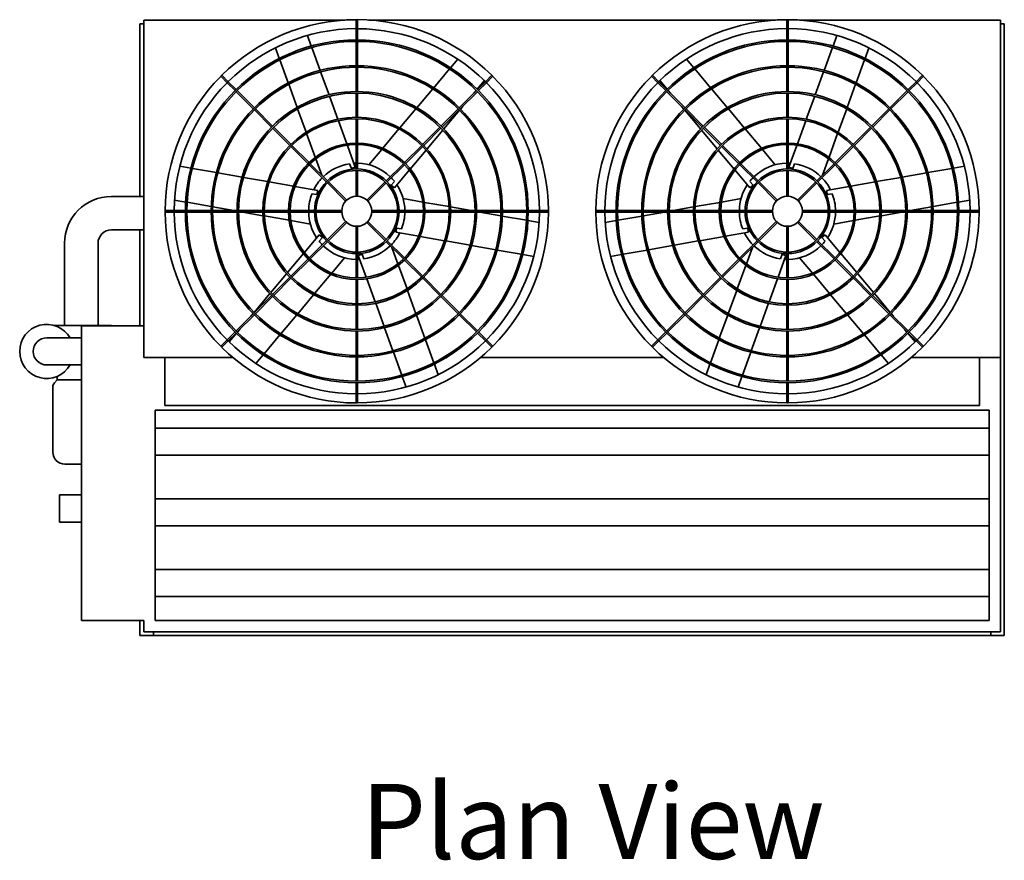
# Model space of a CAD drawing. Units: inches. Extents: x 81 to 1009, y 213 to 644.
# Drawn here: x 309 to 473, y 504 to 644 of the extents above; entities that cross this region are included whole.
import ezdxf

# ---------------------------------------------------------------- set-up
doc = ezdxf.new("R2010")
doc.units = ezdxf.units.IN
doc.header["$LTSCALE"] = 100
doc.header["$MEASUREMENT"] = 0
doc.layers.add('Symbol (ANSI)', color=7, linetype='Continuous', lineweight=25)
doc.layers.add('Visible (ANSI)', color=7, linetype='Continuous', lineweight=35)
doc.styles.add('Label Text (ANSI)', font='TAHOMA.TTF')

msp = doc.modelspace()

# ---------------------------------------------------------------- linework, layer by layer
at = {"layer": 'Visible (ANSI)'}
for p, q in [((329.63, 593.1), (329.63, 643.97)), ((329.63, 643.97), (363.07, 643.97)), ((364.94, 644.03), (365.19, 644.03)), ((364.94, 644.03), (364.94, 642.53)), ((365.19, 644.03), (365.19, 642.53)), ((367.06, 643.97), (434.7, 643.97)), ((436.82, 644.03), (436.57, 644.03)), ((436.57, 642.53), (436.57, 644.03)), ((436.82, 642.53), (436.82, 644.03)), ((438.69, 643.97), (472.13, 643.97)), ((472.13, 643.97), (472.13, 587.85)), ((329.01, 643.35), (329.63, 643.35)), ((329.01, 614.63), (329.01, 643.35)), ((364.94, 642.53), (364.94, 640.67)), ((365.19, 642.53), (365.19, 640.67)), ((436.57, 640.67), (436.57, 642.53)), ((436.82, 640.67), (436.82, 642.53)), ((472.13, 643.35), (472.76, 643.35)), ((472.76, 643.35), (472.76, 541.6)), ((357.5, 639.64), (356.86, 641.4)), ((364.94, 640.42), (364.94, 636.37)), ((365.19, 640.42), (365.19, 636.37)), ((436.57, 636.37), (436.57, 640.42)), ((436.82, 636.37), (436.82, 640.42)), ((444.91, 641.4), (444.27, 639.64)), ((352.17, 637.58), (351.53, 639.35)), ((358.97, 635.59), (357.58, 639.41)), ((444.18, 639.41), (442.79, 635.59)), ((449.59, 637.58), (450.24, 639.35)), ((353.65, 633.51), (352.26, 637.35)), ((380.64, 636.04), (381.85, 637.48)), ((421.13, 636.04), (419.92, 637.48)), ((448.11, 633.51), (449.51, 637.35)), ((360.45, 631.54), (359.06, 635.36)), ((364.94, 636.12), (364.94, 632.08)), ((365.19, 636.12), (365.19, 632.08)), ((377.86, 632.72), (380.48, 635.85)), ((423.91, 632.72), (421.29, 635.85)), ((436.57, 632.08), (436.57, 636.12)), ((436.82, 632.08), (436.82, 636.12)), ((442.71, 635.36), (441.32, 631.54)), ((342.44, 634.61), (342.62, 634.79)), ((342.44, 634.61), (343.5, 633.55)), ((342.62, 634.79), (343.68, 633.72)), ((343.68, 633.72), (345, 632.41)), ((385.09, 632.46), (386.29, 633.89)), ((386.46, 633.72), (385.14, 632.41)), ((387.52, 634.79), (386.46, 633.72)), ((387.7, 634.61), (386.64, 633.55)), ((387.52, 634.79), (387.7, 634.61)), ((414.24, 634.79), (414.07, 634.61)), ((415.13, 633.55), (414.07, 634.61)), ((415.3, 633.72), (414.24, 634.79)), ((416.62, 632.41), (415.3, 633.72)), ((415.47, 633.89), (416.68, 632.46)), ((456.77, 632.41), (458.08, 633.72)), ((458.08, 633.72), (459.15, 634.79)), ((458.26, 633.55), (459.32, 634.61)), ((459.32, 634.61), (459.15, 634.79)), ((343.5, 633.55), (344.82, 632.23)), ((345.17, 632.23), (348.03, 629.37)), ((355.14, 629.43), (353.74, 633.28)), ((375.06, 629.39), (377.69, 632.53)), ((384.96, 632.23), (382.1, 629.37)), ((384.54, 631.8), (384.93, 632.27)), ((386.64, 633.55), (385.32, 632.23)), ((416.45, 632.23), (415.13, 633.55)), ((419.66, 629.37), (416.8, 632.23)), ((416.84, 632.27), (417.23, 631.8)), ((426.7, 629.39), (424.07, 632.53)), ((446.63, 629.43), (448.03, 633.28)), ((453.73, 629.37), (456.59, 632.23)), ((456.94, 632.23), (458.26, 633.55)), ((345, 632.05), (347.86, 629.19)), ((361.93, 627.47), (360.53, 631.3)), ((364.94, 631.83), (364.94, 627.79)), ((365.19, 631.83), (365.19, 627.79)), ((385.14, 632.05), (382.28, 629.19)), ((419.48, 629.19), (416.62, 632.05)), ((436.57, 627.79), (436.57, 631.83)), ((436.82, 627.79), (436.82, 631.83)), ((441.23, 631.3), (439.83, 627.47)), ((453.91, 629.19), (456.77, 632.05)), ((348.03, 629.02), (350.89, 626.16)), ((348.21, 629.19), (351.07, 626.33)), ((356.63, 625.32), (355.22, 629.19)), ((372.25, 626.04), (374.9, 629.2)), ((381.93, 629.19), (379.07, 626.33)), ((382.1, 629.02), (379.25, 626.16)), ((379.54, 625.85), (382.16, 628.96)), ((382.32, 629.16), (382.69, 629.6)), ((419.07, 629.6), (419.45, 629.16)), ((419.61, 628.96), (422.22, 625.85)), ((422.52, 626.16), (419.66, 629.02)), ((422.7, 626.33), (419.84, 629.19)), ((429.52, 626.04), (426.87, 629.2)), ((445.13, 625.32), (446.54, 629.19)), ((450.69, 626.33), (453.55, 629.19)), ((450.87, 626.16), (453.73, 629.02)), ((363.42, 623.37), (362.02, 627.23)), ((364.94, 627.54), (364.94, 623.49)), ((365.19, 627.54), (365.19, 623.49)), ((436.57, 623.49), (436.57, 627.54)), ((436.82, 623.49), (436.82, 627.54)), ((439.75, 627.23), (438.34, 623.37)), ((351.07, 625.98), (353.93, 623.12)), ((351.25, 626.16), (354.11, 623.3)), ((369.39, 622.64), (372.08, 625.85)), ((378.89, 626.16), (376.03, 623.3)), ((379.07, 625.98), (376.21, 623.12)), ((376.76, 622.53), (379.38, 625.66)), ((422.38, 625.66), (425, 622.53)), ((425.55, 623.12), (422.7, 625.98)), ((425.73, 623.3), (422.87, 626.16)), ((432.37, 622.64), (429.68, 625.85)), ((447.66, 623.3), (450.52, 626.16)), ((447.83, 623.12), (450.69, 625.98)), ((358.15, 621.14), (356.72, 625.08)), ((443.61, 621.14), (445.04, 625.08)), ((354.11, 622.94), (356.97, 620.08)), ((354.28, 623.12), (357.14, 620.26)), ((364.82, 619.52), (363.51, 623.13)), ((364.94, 623.24), (364.94, 619.2)), ((365.19, 623.24), (365.19, 619.2)), ((367.09, 619.9), (369.22, 622.44)), ((375.86, 623.12), (373, 620.26)), ((376.03, 622.94), (373.17, 620.08)), ((373.96, 619.19), (376.6, 622.34)), ((425.17, 622.34), (427.81, 619.19)), ((428.59, 620.08), (425.73, 622.94)), ((428.77, 620.26), (425.91, 623.12)), ((434.67, 619.9), (432.54, 622.44)), ((436.57, 619.2), (436.57, 623.24)), ((436.82, 619.2), (436.82, 623.24)), ((438.26, 623.13), (436.94, 619.52)), ((444.62, 620.26), (447.48, 623.12)), ((444.8, 620.08), (447.66, 622.94)), ((359.24, 618.17), (358.24, 620.89)), ((442.53, 618.17), (443.52, 620.89)), ((337.48, 619.34), (335.64, 619.67)), ((341.72, 618.6), (337.73, 619.3)), ((357.14, 619.91), (360, 617.05)), ((357.32, 620.08), (360.18, 617.23)), ((364.17, 619.28), (363.88, 620.07)), ((364.17, 619.28), (364.65, 619.45)), ((364.82, 619.52), (364.65, 619.45)), ((372.82, 620.08), (369.96, 617.23)), ((373, 619.91), (370.14, 617.05)), ((371.32, 616.05), (373.79, 619)), ((427.97, 619), (430.44, 616.05)), ((431.63, 617.05), (428.77, 619.91)), ((431.8, 617.23), (428.94, 620.08)), ((436.94, 619.52), (437.11, 619.45)), ((437.6, 619.28), (437.11, 619.45)), ((437.88, 620.07), (437.6, 619.28)), ((441.59, 617.23), (444.44, 620.08)), ((441.76, 617.05), (444.62, 619.91)), ((464.04, 619.3), (460.04, 618.6)), ((466.13, 619.67), (464.28, 619.34)), ((345.98, 617.85), (341.97, 618.55)), ((350.24, 617.09), (346.22, 617.8)), ((364.94, 618.95), (364.94, 614.66)), ((365.19, 618.95), (365.19, 614.66)), ((436.57, 614.66), (436.57, 618.95)), ((436.82, 614.66), (436.82, 618.95)), ((455.54, 617.8), (451.52, 617.09)), ((459.79, 618.55), (455.79, 617.85)), ((354.53, 616.34), (350.49, 617.05)), ((358.57, 615.62), (354.78, 616.29)), ((360.18, 616.87), (363.21, 613.84)), ((360.36, 617.05), (363.39, 614.01)), ((369.78, 617.05), (366.75, 614.01)), ((369.96, 616.87), (366.93, 613.84)), ((370.79, 616.5), (371.33, 617.14)), ((370.79, 616.5), (371.18, 616.17)), ((371.32, 616.05), (371.18, 616.17)), ((430.44, 617.14), (430.98, 616.5)), ((430.44, 616.05), (430.58, 616.17)), ((430.98, 616.5), (430.58, 616.17)), ((434.84, 613.84), (431.8, 616.87)), ((435.02, 614.01), (431.98, 617.05)), ((438.37, 614.01), (441.41, 617.05)), ((438.55, 613.84), (441.59, 616.87)), ((446.98, 616.29), (443.19, 615.62)), ((451.28, 617.05), (447.23, 616.34)), ((329.63, 614.63), (324.26, 614.63)), ((358.45, 614.94), (357.62, 615.08)), ((358.45, 614.94), (358.54, 615.44)), ((358.57, 615.62), (358.54, 615.44)), ((372.78, 614.28), (376.05, 613.7)), ((428.98, 614.28), (425.72, 613.7)), ((443.19, 615.62), (443.22, 615.44)), ((443.31, 614.94), (443.22, 615.44)), ((444.14, 615.08), (443.31, 614.94)), ((336.6, 613.7), (334.75, 614.02)), ((340.87, 612.95), (336.85, 613.66)), ((344.63, 612.28), (341.11, 612.9)), ((376.31, 613.65), (380.43, 612.93)), ((380.68, 612.88), (384.09, 612.28)), ((421.08, 612.88), (417.68, 612.28)), ((425.46, 613.65), (421.33, 612.93)), ((457.13, 612.28), (460.65, 612.9)), ((460.9, 612.95), (464.92, 613.66)), ((465.16, 613.7), (467.01, 614.02)), ((333.19, 612.03), (333.19, 612.28)), ((333.19, 612.28), (334.69, 612.28)), ((333.19, 612.03), (334.69, 612.03)), ((334.69, 612.28), (336.56, 612.28)), ((334.69, 612.03), (336.56, 612.03)), ((336.81, 612.28), (340.85, 612.28)), ((336.81, 612.03), (340.85, 612.03)), ((341.1, 612.28), (345.15, 612.28)), ((341.1, 612.03), (345.15, 612.03)), ((345.4, 612.28), (349.44, 612.28)), ((345.4, 612.03), (349.44, 612.03)), ((349.46, 611.43), (346.05, 612.03)), ((349.69, 612.28), (353.73, 612.28)), ((349.69, 612.03), (353.73, 612.03)), ((353.83, 610.66), (349.71, 611.39)), ((353.98, 612.28), (358.03, 612.28)), ((353.98, 612.03), (358.03, 612.03)), ((358.28, 612.28), (362.57, 612.28)), ((358.28, 612.03), (362.57, 612.03)), ((371.86, 612.28), (367.57, 612.28)), ((371.86, 612.03), (367.57, 612.03)), ((376.16, 612.28), (372.11, 612.28)), ((376.16, 612.03), (372.11, 612.03)), ((380.45, 612.28), (376.41, 612.28)), ((380.45, 612.03), (376.41, 612.03)), ((384.74, 612.28), (380.7, 612.28)), ((384.74, 612.03), (380.7, 612.03)), ((389.04, 612.28), (384.99, 612.28)), ((389.04, 612.03), (384.99, 612.03)), ((385.51, 612.03), (389.03, 611.41)), ((389.27, 611.37), (393.29, 610.66)), ((393.33, 612.28), (389.29, 612.28)), ((393.33, 612.03), (389.29, 612.03)), ((395.44, 612.28), (393.58, 612.28)), ((395.44, 612.03), (393.58, 612.03)), ((396.94, 612.28), (395.44, 612.28)), ((396.94, 612.03), (395.44, 612.03)), ((396.94, 612.28), (396.94, 612.03)), ((404.82, 612.28), (404.82, 612.03)), ((406.32, 612.28), (404.82, 612.28)), ((406.32, 612.03), (404.82, 612.03)), ((408.18, 612.28), (406.32, 612.28)), ((408.18, 612.03), (406.32, 612.03)), ((412.48, 612.28), (408.43, 612.28)), ((412.48, 612.03), (408.43, 612.03)), ((412.49, 611.37), (408.47, 610.66)), ((416.77, 612.28), (412.73, 612.28)), ((416.77, 612.03), (412.73, 612.03)), ((416.26, 612.03), (412.74, 611.41)), ((421.07, 612.28), (417.02, 612.28)), ((421.07, 612.03), (417.02, 612.03)), ((425.36, 612.28), (421.32, 612.28)), ((425.36, 612.03), (421.32, 612.03)), ((429.65, 612.28), (425.61, 612.28)), ((429.65, 612.03), (425.61, 612.03)), ((434.19, 612.28), (429.9, 612.28)), ((434.19, 612.03), (429.9, 612.03)), ((439.19, 612.28), (443.49, 612.28)), ((439.19, 612.03), (443.49, 612.03)), ((443.74, 612.28), (447.78, 612.28)), ((443.74, 612.03), (447.78, 612.03)), ((447.93, 610.66), (452.06, 611.39)), ((448.03, 612.28), (452.07, 612.28)), ((448.03, 612.03), (452.07, 612.03)), ((452.31, 611.43), (455.71, 612.03)), ((452.32, 612.28), (456.37, 612.28)), ((452.32, 612.03), (456.37, 612.03)), ((456.62, 612.28), (460.66, 612.28)), ((456.62, 612.03), (460.66, 612.03)), ((460.91, 612.28), (464.95, 612.28)), ((460.91, 612.03), (464.95, 612.03)), ((465.2, 612.28), (467.07, 612.28)), ((465.2, 612.03), (467.07, 612.03)), ((467.07, 612.28), (468.57, 612.28)), ((467.07, 612.03), (468.57, 612.03)), ((468.57, 612.03), (468.57, 612.28)), ((357.36, 610.04), (354.09, 610.61)), ((360.18, 607.44), (363.21, 610.48)), ((360.36, 607.27), (363.39, 610.3)), ((364.94, 605.37), (364.94, 609.66)), ((365.19, 605.37), (365.19, 609.66)), ((369.78, 607.27), (366.75, 610.3)), ((369.96, 607.44), (366.93, 610.48)), ((371.69, 609.38), (371.6, 608.87)), ((371.69, 609.38), (372.52, 609.23)), ((393.54, 610.62), (395.39, 610.29)), ((408.23, 610.62), (406.38, 610.29)), ((429.25, 609.23), (430.08, 609.38)), ((430.08, 609.38), (430.17, 608.87)), ((434.84, 610.48), (431.8, 607.44)), ((435.02, 610.3), (431.98, 607.27)), ((436.57, 609.66), (436.57, 605.37)), ((436.82, 609.66), (436.82, 605.37)), ((438.37, 610.3), (441.41, 607.27)), ((438.55, 610.48), (441.59, 607.44)), ((444.41, 610.04), (447.67, 610.61)), ((329.63, 609.06), (324.26, 609.06)), ((329.01, 593.1), (329.01, 609.06)), ((358.82, 608.26), (356.35, 605.32)), ((359.35, 607.82), (358.81, 607.17)), ((358.82, 608.26), (358.96, 608.15)), ((359.35, 607.82), (358.96, 608.15)), ((371.57, 608.69), (371.6, 608.87)), ((371.57, 608.69), (375.36, 608.02)), ((375.61, 607.98), (379.65, 607.27)), ((422.11, 607.27), (426.16, 607.98)), ((426.41, 608.02), (430.2, 608.69)), ((430.2, 608.69), (430.17, 608.87)), ((442.41, 607.82), (442.8, 608.15)), ((442.95, 607.17), (442.41, 607.82)), ((442.95, 608.26), (442.8, 608.15)), ((445.42, 605.32), (442.95, 608.26)), ((316.48, 606.85), (316.48, 593.16)), ((322.04, 606.85), (322.04, 593.16)), ((357.14, 604.41), (360, 607.27)), ((357.32, 604.23), (360.18, 607.09)), ((372.82, 604.23), (369.96, 607.09)), ((373, 604.41), (370.14, 607.27)), ((370.9, 606.15), (371.89, 603.42)), ((379.9, 607.22), (383.92, 606.51)), ((384.16, 606.47), (388.17, 605.76)), ((413.6, 605.76), (417.6, 606.47)), ((417.85, 606.51), (421.86, 607.22)), ((431.63, 607.27), (428.77, 604.41)), ((431.8, 607.09), (428.94, 604.23)), ((430.86, 606.15), (429.87, 603.42)), ((441.59, 607.09), (444.44, 604.23)), ((441.76, 607.27), (444.62, 604.41)), ((356.18, 605.12), (353.54, 601.98)), ((363.05, 604.42), (360.92, 601.88)), ((364.94, 601.07), (364.94, 605.12)), ((365.19, 601.07), (365.19, 605.12)), ((365.32, 604.8), (365.49, 604.86)), ((365.32, 604.8), (366.63, 601.18)), ((365.97, 605.04), (365.49, 604.86)), ((365.97, 605.04), (366.26, 604.25)), ((388.42, 605.72), (392.41, 605.02)), ((392.66, 604.97), (394.5, 604.65)), ((407.26, 604.65), (409.1, 604.97)), ((409.35, 605.02), (413.35, 605.72)), ((435.13, 601.18), (436.45, 604.8)), ((435.51, 604.25), (435.79, 605.04)), ((435.79, 605.04), (436.28, 604.86)), ((436.45, 604.8), (436.28, 604.86)), ((436.57, 605.12), (436.57, 601.07)), ((436.82, 605.12), (436.82, 601.07)), ((438.72, 604.42), (440.85, 601.88)), ((448.22, 601.98), (445.58, 605.12)), ((354.11, 601.37), (356.97, 604.23)), ((354.28, 601.19), (357.14, 604.05)), ((371.98, 603.17), (373.42, 599.24)), ((375.86, 601.19), (373, 604.05)), ((376.03, 601.37), (373.17, 604.23)), ((428.59, 604.23), (425.73, 601.37)), ((428.77, 604.05), (425.91, 601.19)), ((429.78, 603.17), (428.35, 599.24)), ((444.62, 604.05), (447.48, 601.19)), ((444.8, 604.23), (447.66, 601.37)), ((353.38, 601.78), (350.76, 598.66)), ((351.07, 598.34), (353.93, 601.19)), ((351.25, 598.16), (354.11, 601.02)), ((360.75, 601.68), (358.06, 598.47)), ((378.89, 598.16), (376.03, 601.02)), ((379.07, 598.34), (376.21, 601.19)), ((425.55, 601.19), (422.7, 598.34)), ((425.73, 601.02), (422.87, 598.16)), ((441.02, 601.68), (443.71, 598.47)), ((447.66, 601.02), (450.52, 598.16)), ((447.83, 601.19), (450.69, 598.34)), ((451.01, 598.66), (448.38, 601.78)), ((364.94, 596.78), (364.94, 600.82)), ((365.19, 596.78), (365.19, 600.82)), ((366.72, 600.94), (368.12, 597.08)), ((433.64, 597.08), (435.04, 600.94)), ((436.57, 600.82), (436.57, 596.78)), ((436.82, 600.82), (436.82, 596.78)), ((350.6, 598.47), (347.98, 595.35)), ((348.03, 595.3), (350.89, 598.16)), ((348.21, 595.12), (351.07, 597.98)), ((357.89, 598.27), (355.24, 595.12)), ((373.5, 599), (374.91, 595.12)), ((381.93, 595.12), (379.07, 597.98)), ((382.1, 595.3), (379.25, 598.16)), ((422.52, 598.16), (419.66, 595.3)), ((422.7, 597.98), (419.84, 595.12)), ((428.26, 599), (426.85, 595.12)), ((443.87, 598.27), (446.52, 595.12)), ((450.69, 597.98), (453.55, 595.12)), ((450.87, 598.16), (453.73, 595.3)), ((453.78, 595.35), (451.17, 598.47)), ((364.94, 592.48), (364.94, 596.53)), ((365.19, 592.48), (365.19, 596.53)), ((368.21, 596.85), (369.6, 593.01)), ((432.16, 593.01), (433.55, 596.85)), ((436.57, 596.53), (436.57, 592.48)), ((436.82, 596.53), (436.82, 592.48)), ((345, 592.26), (347.86, 595.12)), ((345.17, 592.09), (348.03, 594.95)), ((347.82, 595.16), (347.45, 594.71)), ((355.08, 594.92), (352.45, 591.78)), ((375, 594.89), (376.4, 591.04)), ((384.96, 592.09), (382.1, 594.95)), ((385.14, 592.26), (382.28, 595.12)), ((419.48, 595.12), (416.62, 592.26)), ((419.66, 594.95), (416.8, 592.09)), ((426.76, 594.89), (425.36, 591.04)), ((446.69, 594.92), (449.32, 591.78)), ((453.73, 594.95), (456.59, 592.09)), ((453.91, 595.12), (456.77, 592.26)), ((454.32, 594.71), (453.94, 595.16)), ((314.79, 593.16), (324.26, 593.16)), ((329.63, 593.1), (319.26, 593.1)), ((319.26, 593.1), (319.26, 544.1)), ((324.26, 593.16), (324.26, 593.1)), ((329.63, 587.85), (329.63, 593.1)), ((369.69, 592.78), (371.08, 588.96)), ((430.68, 588.96), (432.07, 592.78)), ((343.5, 590.77), (344.82, 592.09)), ((343.68, 590.59), (345, 591.91)), ((345.05, 591.86), (343.85, 590.42)), ((345.6, 592.51), (345.21, 592.05)), ((352.28, 591.59), (349.66, 588.47)), ((364.94, 588.19), (364.94, 592.23)), ((365.19, 588.19), (365.19, 592.23)), ((386.46, 590.59), (385.14, 591.91)), ((386.64, 590.77), (385.32, 592.09)), ((416.45, 592.09), (415.13, 590.77)), ((416.62, 591.91), (415.3, 590.59)), ((436.57, 592.23), (436.57, 588.19)), ((436.82, 592.23), (436.82, 588.19)), ((449.48, 591.59), (452.1, 588.47)), ((456.55, 592.05), (456.16, 592.51)), ((457.91, 590.42), (456.71, 591.86)), ((456.77, 591.91), (458.08, 590.59)), ((456.94, 592.09), (458.26, 590.77)), ((315.26, 591.1), (313.51, 591.1)), ((315.26, 591.1), (319.26, 591.1)), ((342.44, 589.71), (343.5, 590.77)), ((342.62, 589.53), (342.44, 589.71)), ((342.62, 589.53), (343.68, 590.59)), ((376.49, 590.8), (377.88, 586.97)), ((387.52, 589.53), (386.46, 590.59)), ((387.7, 589.71), (386.64, 590.77)), ((387.7, 589.71), (387.52, 589.53)), ((415.13, 590.77), (414.07, 589.71)), ((414.07, 589.71), (414.24, 589.53)), ((415.3, 590.59), (414.24, 589.53)), ((425.28, 590.8), (423.88, 586.97)), ((458.08, 590.59), (459.15, 589.53)), ((458.26, 590.77), (459.32, 589.71)), ((459.15, 589.53), (459.32, 589.71)), ((349.5, 588.27), (348.29, 586.84)), ((364.94, 583.9), (364.94, 587.94)), ((365.19, 583.9), (365.19, 587.94)), ((371.17, 588.72), (372.56, 584.91)), ((429.21, 584.91), (430.6, 588.72)), ((436.57, 587.94), (436.57, 583.9)), ((436.82, 587.94), (436.82, 583.9)), ((452.26, 588.27), (453.47, 586.84)), ((313.51, 586.6), (315.26, 586.6)), ((315.26, 586.6), (319.26, 586.6)), ((329.63, 587.85), (333.13, 587.85)), ((333.13, 579.85), (333.13, 587.85)), ((333.13, 587.85), (344.46, 587.85)), ((344.46, 587.85), (333.13, 587.85)), ((377.97, 586.73), (378.61, 584.97)), ((385.68, 587.85), (416.08, 587.85)), ((416.08, 587.85), (385.68, 587.85)), ((423.79, 586.73), (423.15, 584.97)), ((457.31, 587.85), (468.63, 587.85)), ((468.63, 587.85), (457.31, 587.85)), ((468.63, 587.85), (468.63, 579.85)), ((468.63, 587.85), (472.13, 587.85)), ((472.13, 587.85), (472.13, 542.22)), ((315.26, 584.7), (315.26, 584.1)), ((372.64, 584.67), (373.28, 582.91)), ((428.48, 582.91), (429.12, 584.67)), ((315.26, 584.1), (314.8, 583.64)), ((315.26, 584.1), (319.26, 584.1)), ((364.94, 581.78), (364.94, 583.65)), ((365.19, 581.78), (365.19, 583.65)), ((436.57, 583.65), (436.57, 581.78)), ((436.82, 583.65), (436.82, 581.78)), ((314.51, 582.93), (314.51, 572.1)), ((364.94, 580.28), (364.94, 581.78)), ((365.19, 580.28), (365.19, 581.78)), ((436.57, 581.78), (436.57, 580.28)), ((436.82, 581.78), (436.82, 580.28)), ((468.63, 579.85), (333.13, 579.85)), ((365.19, 580.28), (364.94, 580.28)), ((436.57, 580.28), (436.82, 580.28)), ((331.51, 579.1), (470.26, 579.1)), ((331.51, 544.1), (331.51, 579.1)), ((470.26, 579.1), (470.26, 544.1)), ((331.51, 576.1), (470.26, 576.1)), ((331.51, 571.6), (470.26, 571.6)), ((316.51, 570.1), (319.26, 570.1)), ((315.63, 560.47), (315.63, 564.97)), ((319.26, 564.97), (315.63, 564.97)), ((331.51, 564.35), (470.26, 564.35)), ((319.26, 560.47), (315.63, 560.47)), ((331.51, 559.85), (470.26, 559.85)), ((331.51, 552.6), (470.26, 552.6)), ((331.51, 548.1), (470.26, 548.1)), ((319.26, 544.1), (329.63, 544.1)), ((329.01, 541.6), (329.01, 544.1)), ((329.63, 542.22), (329.63, 544.1)), ((470.26, 544.1), (331.51, 544.1)), ((472.13, 542.22), (329.63, 542.22)), ((331.26, 542.22), (331.26, 541.6)), ((470.51, 542.22), (470.51, 541.6)), ((331.26, 541.6), (329.01, 541.6)), ((331.26, 541.6), (470.51, 541.6)), ((472.76, 541.6), (470.51, 541.6))]:
    msp.add_line(p, q, dxfattribs=at)
for centre, radius in [((365.07, 612.16), 28.51), ((365.07, 612.16), 28.26), ((436.69, 612.16), 28.51), ((436.69, 612.16), 28.26), ((365.07, 612.16), 24.22), ((365.07, 612.16), 23.97), ((436.69, 612.16), 24.22), ((436.69, 612.16), 23.97), ((365.07, 612.16), 19.92), ((436.69, 612.16), 19.92), ((365.07, 612.16), 19.67), ((436.69, 612.16), 19.67), ((365.07, 612.16), 15.63), ((365.07, 612.16), 15.38), ((436.69, 612.16), 15.63), ((436.69, 612.16), 15.38), ((365.07, 612.16), 11.34), ((365.07, 612.16), 11.09), ((436.69, 612.16), 11.34), ((436.69, 612.16), 11.09), ((365.07, 612.16), 7.04), ((436.69, 612.16), 7.04), ((365.07, 612.16), 6.79), ((436.69, 612.16), 6.79), ((365.07, 612.16), 2.5), ((436.69, 612.16), 2.5)]:
    msp.add_circle(centre, radius, dxfattribs=at)
for centre, radius, start, end in [((365.07, 612.16), 31.87, 90.2247, 134.7753), ((365.07, 612.16), 31.88, 45.2247, 89.7753), ((436.69, 612.16), 31.87, 90.2247, 134.7753), ((436.69, 612.16), 31.87, 45.2247, 89.7753), ((365.07, 612.16), 30.38, 90.2358, 134.7642), ((365.07, 612.16), 30.37, 45.2358, 89.7642), ((436.69, 612.16), 30.38, 90.2358, 134.7642), ((436.69, 612.16), 30.38, 45.2358, 89.7642), ((365.07, 612.16), 31.87, 135.2247, 179.7753), ((365.07, 612.16), 31.87, 0.2247, 44.7753), ((436.69, 612.16), 31.87, 135.2247, 179.7753), ((436.69, 612.16), 31.87, 0.2247, 44.7753), ((365.07, 612.16), 30.38, 135.2358, 179.7642), ((365.07, 612.16), 30.37, 0.2358, 44.7642), ((436.69, 612.16), 30.37, 135.2358, 179.7642), ((436.69, 612.16), 30.37, 0.2358, 44.7642), ((365.07, 612.16), 8, 98.5428, 134.1047), ((365.07, 612.16), 8, 90.8953, 93.3982), ((365.07, 612.16), 8, 45.8953, 89.1047), ((436.69, 612.16), 8, 90.8953, 134.1047), ((436.69, 612.16), 8, 86.6018, 89.1047), ((436.69, 612.16), 8, 45.8953, 81.4572), ((365.07, 612.16), 8, 135.8953, 153.3982), ((365.07, 612.16), 8, 38.5428, 44.1047), ((436.69, 612.16), 8, 135.8953, 141.4572), ((436.69, 612.16), 8, 26.6018, 44.1047), ((365.07, 612.16), 8, 0.8953, 33.3982), ((436.69, 612.16), 8, 146.6018, 179.1047), ((324.26, 606.85), 7.78, 90, 180), ((365.07, 612.16), 8, 158.5428, 179.1047), ((436.69, 612.16), 8, 0.8953, 21.4572), ((365.07, 612.16), 31.88, 180.2247, 224.7753), ((365.07, 612.16), 30.37, 180.2358, 224.7642), ((365.07, 612.16), 8, 180.8953, 213.3982), ((365.07, 612.16), 8, 338.5428, 359.1047), ((365.07, 612.16), 30.38, 315.2358, 359.7642), ((365.07, 612.16), 31.87, 315.2247, 359.7753), ((436.69, 612.16), 31.87, 180.2247, 224.7753), ((436.69, 612.16), 30.37, 180.2358, 224.7642), ((436.69, 612.16), 8, 180.8953, 201.4572), ((436.69, 612.16), 8, 326.6018, 359.1047), ((436.69, 612.16), 30.38, 315.2358, 359.7642), ((436.69, 612.16), 31.88, 315.2247, 359.7753), ((324.26, 606.85), 2.22, 90, 180), ((365.07, 612.16), 8, 315.8953, 333.3982), ((436.69, 612.16), 8, 206.6018, 224.1047), ((365.07, 612.16), 8, 218.5428, 224.1047), ((365.07, 612.16), 8, 225.8953, 269.1047), ((365.07, 612.16), 8, 278.5428, 314.1047), ((436.69, 612.16), 8, 225.8953, 261.4572), ((436.69, 612.16), 8, 270.8953, 314.1047), ((436.69, 612.16), 8, 315.8953, 321.4572), ((365.07, 612.16), 8, 270.8953, 273.3982), ((436.69, 612.16), 8, 266.6018, 269.1047), ((313.51, 588.85), 4.5, 30, 330), ((313.51, 588.85), 2.25, 90, 270), ((365.07, 612.16), 31.88, 225.2247, 269.7753), ((365.07, 612.16), 30.37, 225.2358, 269.7642), ((365.07, 612.16), 30.37, 270.2358, 314.7642), ((365.07, 612.16), 31.87, 270.2247, 314.7753), ((436.69, 612.16), 31.87, 225.2247, 269.7753), ((436.69, 612.16), 30.37, 225.2358, 269.7642), ((436.69, 612.16), 30.37, 270.2358, 314.7642), ((436.69, 612.16), 31.87, 270.2247, 314.7753), ((315.51, 582.93), 1, 135, 180), ((316.51, 572.1), 2, 180, 270)]:
    msp.add_arc(centre, radius, start, end, dxfattribs=at)
for centre, major_axis, ratio, start_param, end_param in [((365.07, 642.53), (0.125, 0), 0.085689, 0, 3.141593), ((436.69, 642.53), (-0.125, 0), 0.085689, 3.141593, 6.283185), ((343.59, 633.64), (0.0884, 0.0884), 0.085689, 0, 3.141593), ((386.55, 633.64), (0.0884, -0.0884), 0.085689, 0, 3.141593), ((415.22, 633.64), (-0.0884, -0.0884), 0.085689, 3.141593, 6.283185), ((458.17, 633.64), (-0.0884, 0.0884), 0.085689, 3.141593, 6.283185), ((365.07, 614.66), (-0.125, 0), 0.170129, 2.997101, 6.427677), ((436.69, 614.66), (0.125, 0), 0.170129, 6.138694, 9.569269), ((363.3, 613.93), (-0.0884, -0.0884), 0.170129, 2.997101, 6.427677), ((366.84, 613.93), (-0.0884, 0.0884), 0.170129, 2.997101, 6.427677), ((434.93, 613.93), (0.0884, 0.0884), 0.170129, 6.138694, 9.569269), ((438.46, 613.93), (0.0884, -0.0884), 0.170129, 6.138694, 9.569269), ((334.69, 612.16), (0, 0.125), 0.085689, 0, 3.141593), ((362.57, 612.16), (0, -0.125), 0.170129, 2.997101, 6.427677), ((367.57, 612.16), (0, 0.125), 0.170129, 2.997101, 6.427677), ((395.44, 612.16), (0, -0.125), 0.085689, 0, 3.141593), ((406.32, 612.16), (0, -0.125), 0.085689, 3.141593, 6.283185), ((434.19, 612.16), (0, 0.125), 0.170129, 6.138694, 9.569269), ((439.19, 612.16), (0, -0.125), 0.170129, 6.138694, 9.569269), ((467.07, 612.16), (0, 0.125), 0.085689, 3.141593, 6.283185), ((363.3, 610.39), (0.0884, -0.0884), 0.170129, 2.997101, 6.427677), ((365.07, 609.66), (0.125, 0), 0.170129, 2.997101, 6.427677), ((366.84, 610.39), (0.0884, 0.0884), 0.170129, 2.997101, 6.427677), ((434.93, 610.39), (-0.0884, 0.0884), 0.170129, 6.138694, 9.569269), ((436.69, 609.66), (-0.125, 0), 0.170129, 6.138694, 9.569269), ((438.46, 610.39), (-0.0884, -0.0884), 0.170129, 6.138694, 9.569269), ((343.59, 590.68), (-0.0884, 0.0884), 0.085689, 0, 3.141593), ((386.55, 590.68), (-0.0884, -0.0884), 0.085689, 0, 3.141593), ((415.22, 590.68), (0.0884, -0.0884), 0.085689, 3.141593, 6.283185), ((458.17, 590.68), (0.0884, 0.0884), 0.085689, 3.141593, 6.283185), ((365.07, 581.78), (-0.125, 0), 0.085689, 0, 3.141593), ((436.69, 581.78), (0.125, 0), 0.085689, 3.141593, 6.283185)]:
    msp.add_ellipse(centre, major_axis=major_axis, ratio=ratio, start_param=start_param, end_param=end_param, dxfattribs=at)

# ---------------------------------------------------------------- texts
at = {"layer": 'Symbol (ANSI)', "insert": (365.79, 500.51), "char_height": 12.5, "attachment_point": 7, "style": 'Label Text (ANSI)'}
msp.add_mtext('Plan View', dxfattribs=at)

doc.saveas('drawing.dxf')
